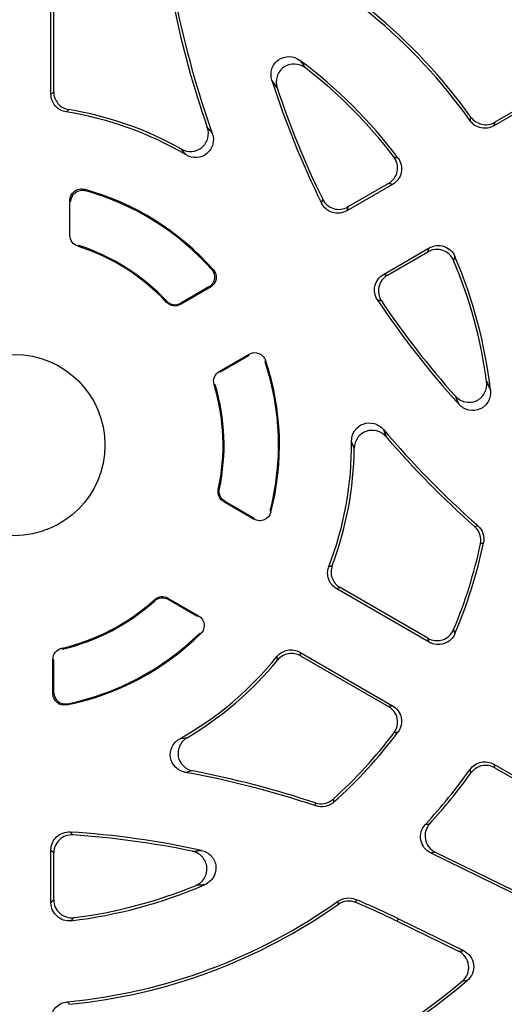
# Model space of a CAD drawing. Units: millimetres. Extents: x -696 to 420, y -420 to 420.
# Drawn here: x -566 to -545, y -25 to 19 of the extents above; entities that cross this region are included whole.
import ezdxf

# ---------------------------------------------------------------- set-up
doc = ezdxf.new("R2010")
doc.units = ezdxf.units.MM

msp = doc.modelspace()

# ---------------------------------------------------------------- linework, layer by layer
at = {"color": 7, "linetype": 'Continuous', "lineweight": 25}
for p, q in [((-564.806, 15.478), (-564.806, 20.19)), ((-564.685, 15.581), (-564.685, 20.054)), ((-541.221, 16.421), (-545.28, 14.077)), ((-541.395, 16.46), (-545.245, 14.237)), ((-549.749, 11.497), (-551.765, 10.333)), ((-549.927, 11.533), (-551.713, 10.502)), ((-563.969, 9.244), (-563.969, 10.799)), ((-563.969, 10.799), (-563.925, 10.741)), ((-563.58, 8.802), (-563.622, 8.769)), ((-550.146, 7.529), (-548.13, 8.693)), ((-549.974, 7.489), (-548.188, 8.52)), ((-557.772, 6.966), (-559.093, 6.203)), ((-557.84, 6.977), (-559.085, 6.258)), ((-557.84, 6.977), (-557.772, 6.966)), ((-559.706, 6.294), (-559.697, 6.348)), ((-557.387, 3.248), (-556.066, 4.011)), ((-557.335, 3.227), (-556.09, 3.946)), ((-557.563, 2.653), (-557.615, 2.672)), ((-557.429, -1.957), (-557.38, -1.937)), ((-557.191, -2.495), (-555.845, -3.272)), ((-557.142, -2.473), (-555.873, -3.206)), ((-548.13, -8.693), (-552.211, -6.337)), ((-548.188, -8.52), (-552.061, -6.284)), ((-560.225, -6.865), (-560.232, -6.812)), ((-559.648, -6.749), (-558.301, -7.527)), ((-559.642, -6.803), (-558.373, -7.536)), ((-564.334, -8.966), (-564.292, -9.001)), ((-564.719, -10.976), (-564.719, -9.451)), ((-564.718, -9.451), (-564.675, -9.485)), ((-564.675, -10.923), (-564.675, -9.485)), ((-553.83, -9.141), (-549.749, -11.497)), ((-553.801, -9.297), (-549.927, -11.533)), ((-545.28, -14.077), (-541.221, -16.421)), ((-545.245, -14.237), (-541.395, -16.46)), ((-564.806, -20.19), (-564.806, -17.863)), ((-564.685, -20.054), (-564.685, -17.992)), ((-548.064, -17.992), (-543.713, -20.114)), ((-547.866, -17.954), (-543.745, -19.964)), ((-549.543, -21.007), (-549.49, -20.898)), ((-549.543, -21.007), (-546.841, -22.324)), ((-549.49, -20.898), (-546.622, -22.297))]:
    msp.add_line(p, q, dxfattribs=at)
at = {"color": 8, "linetype": 'Continuous', "lineweight": 25}
msp.add_line((-559.093, 6.203), (-559.085, 6.258), dxfattribs=at)
at = {"color": 7, "linetype": 'Continuous', "lineweight": 25, "flags": 128}
for points in [[(-557.387, 3.248), (-557.364, 3.239), (-557.335, 3.227)], [(-557.142, -2.473), (-557.169, -2.485), (-557.191, -2.495)], [(-546.123, -3.6), (-546.06, -3.579), (-545.991, -3.556)], [(-545.739, -4.315), (-545.809, -4.34), (-545.872, -4.362)], [(-559.648, -6.749), (-559.645, -6.773), (-559.642, -6.803)], [(-552.371, -15.618), (-552.358, -15.684), (-552.345, -15.757)], [(-553.129, -15.918), (-553.143, -15.846), (-553.156, -15.782)], [(-552.137, -20.258), (-552.145, -20.193), (-552.154, -20.122)], [(-551.382, -20.038), (-551.374, -20.11), (-551.366, -20.176)]]:
    msp.add_lwpolyline(points, dxfattribs=at)
at = {"color": 7, "linetype": 'Continuous', "lineweight": 25}
msp.add_circle((-566.425, 0), 4, dxfattribs=at)
for centre, radius, start, end in [((-566.425, 0), 81.964, 198.86327, 161.13673), ((-566.425, 0), 71.25, 280.25417, 259.74583), ((-566.425, 0), 70.857, 280.09389, 259.90611), ((-566.425, 0), 30.931, 34.5981, 70.2085), ((-566.425, 0), 30.811, 34.8478, 69.8547), ((-566.425, 0), 24.669, 35.4434, 65.3462), ((-566.425, 0), 24.789, 35.6892, 65.1953), ((-518.257, 27.81), 41.989, 191.5784, 199.1864), ((-518.257, 27.81), 41.869, 191.4843, 199.6244), ((-566.425, 0), 21.131, 36.8229, 53.421), ((-566.425, 0), 21.011, 37.2085, 52.3366), ((-518.257, 27.81), 38.631, 197.6648, 206.3392), ((-518.257, 27.81), 38.511, 198.2468, 206.1437), ((-566.425, 0), 14.989, 60.5637, 80.7542), ((-566.425, 0), 14.869, 59.3738, 81.1293), ((-566.425, 0), 11.694, 41.3554, 74.6993), ((-566.425, 0), 11.65, 41.6299, 74.4046), ((-566.425, 0), 9.206, 43.1294, 72.2758), ((-566.425, 0), 9.25, 43.3335, 72.0879), ((-566.425, 0), 21.131, 6.579, 23.1771), ((-566.425, 0), 21.011, 7.6634, 22.7915), ((-518.257, 27.81), 38.631, 213.6608, 222.3352), ((-518.257, 27.81), 38.511, 213.8563, 221.7532), ((-566.425, 0), 11.65, 345.5954, 18.3701), ((-566.425, 0), 11.694, 345.3007, 18.6446), ((-566.425, 0), 9.206, 347.7242, 16.8706), ((-566.425, 0), 9.25, 347.9121, 16.6665), ((-518.257, 27.81), 41.869, 220.3756, 228.5157), ((-566.425, 0), 14.869, 338.8707, 0.6262), ((-518.257, 27.81), 41.989, 220.8136, 228.4216), ((-566.425, 0), 14.989, 339.2458, 359.4363), ((-566.425, 0), 21.131, 336.8229, 348.2163), ((-566.425, 0), 21.011, 337.2085, 348.018), ((-566.425, 0), 9.206, 283.1294, 312.2758), ((-566.425, 0), 9.25, 283.3335, 312.0879), ((-566.425, 0), 11.694, 281.3554, 314.6993), ((-566.425, 0), 11.65, 281.6299, 314.4046), ((-566.425, 0), 14.869, 299.3738, 321.1293), ((-566.425, 0), 14.989, 300.5637, 320.7542), ((-566.425, 0), 21.011, 311.982, 322.7915), ((-566.425, 0), 21.131, 311.7837, 323.1771), ((-566.425, 0), 24.669, 317.2832, 324.5566), ((-566.425, -55.62), 41.869, 71.4843, 79.6244), ((-566.425, -55.62), 41.989, 71.5784, 79.1864), ((-566.425, 0), 24.789, 317.6462, 324.3108), ((-566.425, -55.62), 38.631, 77.6648, 86.3392), ((-566.425, -55.62), 38.511, 78.2468, 86.1437), ((-566.425, 0), 21.131, 276.8229, 293.421), ((-566.425, 0), 21.011, 277.2085, 292.3366), ((-566.425, 0), 24.669, 275.4434, 305.3462), ((-566.425, 0), 24.789, 275.6892, 305.1953), ((-566.425, -55.62), 38.631, 64, 67.0834), ((-566.425, -55.62), 38.511, 64, 66.9814), ((-566.425, 0), 30.931, 274.5981, 310.2085), ((-566.425, 0), 30.811, 274.8478, 309.8547)]:
    msp.add_arc(centre, radius, start, end, dxfattribs=at)
at = {"color": 8, "linetype": 'Continuous', "lineweight": 25}
for radius, start, end in [(81.964, 0, 161.13659), (81.789, 0, 161.09479), (80.79, 199.14812, 160.85188), (81.964, 198.86341, 0), (81.789, 198.90521, 0)]:
    msp.add_arc((-566.425, 0), radius, start, end, dxfattribs=at)
at = {"color": 7, "linetype": 'Continuous', "lineweight": 25}
for points, knots in [([(-555.066, 16.087), (-555.118, 16.25), (-555.12, 16.424), (-555.02, 16.746), (-554.916, 16.891), (-554.643, 17.087), (-554.472, 17.138), (-554.136, 17.129), (-553.969, 17.071), (-553.832, 16.969)], [0, 0, 0, 0, 0.25, 0.25, 0.5, 0.5, 0.75, 0.75, 1, 1, 1, 1]), ([(-553.832, 16.969), (-553.817, 16.949), (-553.802, 16.928), (-553.787, 16.908), (-553.721, 16.818), (-553.655, 16.726), (-553.587, 16.632)], [0, 0, 0, 0, 0.000268159, 0.000268159, 0.000268159, 0.001441118, 0.001441118, 0.001441118, 0.001441118]), ([(-553.587, 16.632), (-553.723, 16.738), (-553.889, 16.8), (-554.231, 16.814), (-554.404, 16.765), (-554.682, 16.568), (-554.788, 16.421), (-554.888, 16.095), (-554.885, 15.916), (-554.831, 15.752)], [0, 0, 0, 0, 0.25, 0.25, 0.5, 0.5, 0.75, 0.75, 1, 1, 1, 1]), ([(-554.831, 15.752), (-554.896, 15.845), (-554.96, 15.936), (-555.023, 16.026), (-555.038, 16.047), (-555.052, 16.067), (-555.066, 16.087)], [0.000125918, 0.000125918, 0.000125918, 0.000125918, 0.001297282, 0.001297282, 0.001297282, 0.001565094, 0.001565094, 0.001565094, 0.001565094]), ([(-564.806, 15.478), (-564.786, 15.496), (-564.765, 15.513), (-564.745, 15.53), (-564.725, 15.547), (-564.705, 15.564), (-564.685, 15.581)], [0, 0, 0, 0, 0.000701197, 0.000701197, 0.000701197, 0.001388648, 0.001388648, 0.001388648, 0.001388648]), ([(-564.132, 14.691), (-564.32, 14.72), (-564.492, 14.816), (-564.738, 15.103), (-564.806, 15.289), (-564.806, 15.478)], [0, 0, 0, 0, 0.5, 0.5, 1, 1, 1, 1]), ([(-564.685, 15.581), (-564.685, 15.392), (-564.618, 15.208), (-564.374, 14.922), (-564.203, 14.825), (-564.016, 14.795)], [0, 0, 0, 0, 0.5, 0.5, 1, 1, 1, 1]), ([(-546.291, 14.462), (-546.233, 14.382), (-546.163, 14.314), (-545.998, 14.206), (-545.907, 14.168), (-545.621, 14.106), (-545.416, 14.138), (-545.245, 14.237)], [0, 0, 0, 0, 0.25, 0.25, 0.5, 0.5, 1, 1, 1, 1]), ([(-559.058, 13.054), (-558.916, 12.974), (-558.753, 12.937), (-558.431, 12.962), (-558.273, 13.026), (-558.026, 13.232), (-557.935, 13.376), (-557.853, 13.688), (-557.86, 13.856), (-557.914, 14.01)], [0, 0, 0, 0, 0.25, 0.25, 0.5, 0.5, 0.75, 0.75, 1, 1, 1, 1]), ([(-545.28, 14.077), (-545.365, 14.028), (-545.458, 13.995), (-545.653, 13.965), (-545.752, 13.968), (-546.039, 14.03), (-546.213, 14.144), (-546.327, 14.305)], [0, 0, 0, 0, 0.25, 0.25, 0.5, 0.5, 1, 1, 1, 1]), ([(-545.245, 14.237), (-545.251, 14.21), (-545.257, 14.184), (-545.262, 14.157), (-545.268, 14.131), (-545.274, 14.104), (-545.28, 14.077)], [0.000121281, 0.000121281, 0.000121281, 0.000121281, 0.000814581, 0.000814581, 0.000814581, 0.001510428, 0.001510428, 0.001510428, 0.001510428]), ([(-557.693, 13.748), (-557.638, 13.593), (-557.63, 13.423), (-557.712, 13.107), (-557.804, 12.961), (-558.055, 12.754), (-558.217, 12.691), (-558.542, 12.67), (-558.708, 12.711), (-558.85, 12.795)], [0, 0, 0, 0, 0.25, 0.25, 0.5, 0.5, 0.75, 0.75, 1, 1, 1, 1]), ([(-558.85, 12.795), (-558.851, 12.796), (-558.852, 12.797), (-558.853, 12.798), (-558.922, 12.885), (-558.991, 12.971), (-559.058, 13.054)], [0, 0, 0, 0, 0.000019395, 0.000019395, 0.000019395, 0.001419122, 0.001419122, 0.001419122, 0.001419122]), ([(-549.927, 11.533), (-549.829, 11.59), (-549.744, 11.667), (-549.612, 11.85), (-549.566, 11.956), (-549.522, 12.176), (-549.523, 12.292), (-549.574, 12.511), (-549.622, 12.615), (-549.691, 12.705)], [0, 0, 0, 0, 0.25, 0.25, 0.5, 0.5, 0.75, 0.75, 1, 1, 1, 1]), ([(-549.509, 12.665), (-549.441, 12.574), (-549.394, 12.47), (-549.345, 12.252), (-549.343, 12.136), (-549.388, 11.917), (-549.435, 11.812), (-549.566, 11.63), (-549.651, 11.554), (-549.749, 11.497)], [0, 0, 0, 0, 0.25, 0.25, 0.5, 0.5, 0.75, 0.75, 1, 1, 1, 1]), ([(-549.691, 12.705), (-549.66, 12.698), (-549.629, 12.692), (-549.597, 12.685), (-549.568, 12.678), (-549.539, 12.671), (-549.509, 12.665)], [0.000121543, 0.000121543, 0.000121543, 0.000121543, 0.000840185, 0.000840185, 0.000840185, 0.00151361, 0.00151361, 0.00151361, 0.00151361]), ([(-563.969, 10.799), (-563.969, 10.953), (-563.894, 11.103), (-563.713, 11.241), (-563.642, 11.274), (-563.491, 11.303), (-563.413, 11.3), (-563.339, 11.279)], [0, 0, 0, 0, 0.5, 0.5, 0.75, 0.75, 1, 1, 1, 1]), ([(-549.749, 11.497), (-549.778, 11.503), (-549.806, 11.509), (-549.835, 11.515), (-549.866, 11.521), (-549.897, 11.527), (-549.927, 11.533)], [0, 0, 0, 0, 0.000673167, 0.000673167, 0.000673167, 0.001391531, 0.001391531, 0.001391531, 0.001391531]), ([(-563.925, 10.741), (-563.925, 10.896), (-563.85, 11.046), (-563.668, 11.185), (-563.596, 11.217), (-563.445, 11.245), (-563.367, 11.242), (-563.293, 11.221)], [0, 0, 0, 0, 0.5, 0.5, 0.75, 0.75, 1, 1, 1, 1]), ([(-563.925, 10.741), (-563.934, 10.754), (-563.943, 10.766), (-563.953, 10.778), (-563.958, 10.785), (-563.963, 10.792), (-563.969, 10.799)], [0, 0, 0, 0, 0.0003214898, 0.0003214898, 0.0003214898, 0.0005051897, 0.0005051897, 0.0005051897, 0.0005051897]), ([(-551.765, 10.333), (-551.86, 10.278), (-551.964, 10.244), (-552.18, 10.219), (-552.29, 10.229), (-552.497, 10.291), (-552.595, 10.344), (-552.76, 10.484), (-552.829, 10.572), (-552.877, 10.67)], [0, 0, 0, 0, 0.25, 0.25, 0.5, 0.5, 0.75, 0.75, 1, 1, 1, 1]), ([(-552.827, 10.841), (-552.779, 10.743), (-552.711, 10.656), (-552.546, 10.514), (-552.448, 10.461), (-552.241, 10.398), (-552.129, 10.388), (-551.914, 10.413), (-551.808, 10.447), (-551.713, 10.502)], [0, 0, 0, 0, 0.25, 0.25, 0.5, 0.5, 0.75, 0.75, 1, 1, 1, 1]), ([(-551.713, 10.502), (-551.722, 10.473), (-551.731, 10.445), (-551.74, 10.416), (-551.748, 10.388), (-551.756, 10.361), (-551.765, 10.333)], [0.00012143, 0.00012143, 0.00012143, 0.00012143, 0.00083263, 0.00083263, 0.00083263, 0.001512239, 0.001512239, 0.001512239, 0.001512239]), ([(-563.622, 8.769), (-563.723, 8.801), (-563.811, 8.865), (-563.935, 9.034), (-563.969, 9.138), (-563.969, 9.244)], [0, 0, 0, 0, 0.5, 0.5, 1, 1, 1, 1]), ([(-548.188, 8.52), (-548.178, 8.55), (-548.168, 8.58), (-548.158, 8.61), (-548.149, 8.638), (-548.139, 8.665), (-548.13, 8.693)], [0.000121495, 0.000121495, 0.000121495, 0.000121495, 0.000839859, 0.000839859, 0.000839859, 0.001513027, 0.001513027, 0.001513027, 0.001513027]), ([(-548.13, 8.693), (-548.032, 8.75), (-547.923, 8.785), (-547.7, 8.808), (-547.586, 8.795), (-547.374, 8.725), (-547.274, 8.666), (-547.11, 8.514), (-547.044, 8.421), (-546.999, 8.317)], [0, 0, 0, 0, 0.25, 0.25, 0.5, 0.5, 0.75, 0.75, 1, 1, 1, 1]), ([(-547.055, 8.139), (-547.099, 8.244), (-547.165, 8.338), (-547.329, 8.491), (-547.429, 8.551), (-547.641, 8.622), (-547.756, 8.635), (-547.981, 8.612), (-548.089, 8.577), (-548.188, 8.52)], [0, 0, 0, 0, 0.25, 0.25, 0.5, 0.5, 0.75, 0.75, 1, 1, 1, 1]), ([(-546.999, 8.317), (-547.008, 8.288), (-547.017, 8.259), (-547.026, 8.231), (-547.035, 8.2), (-547.045, 8.17), (-547.055, 8.139)], [0, 0, 0, 0, 0.000673425, 0.000673425, 0.000673425, 0.001392068, 0.001392068, 0.001392068, 0.001392068]), ([(-557.717, 7.739), (-557.618, 7.628), (-557.574, 7.474), (-557.62, 7.184), (-557.711, 7.051), (-557.84, 6.977)], [0, 0, 0, 0, 0.5, 0.5, 1, 1, 1, 1]), ([(-557.647, 7.726), (-557.549, 7.615), (-557.505, 7.461), (-557.552, 7.172), (-557.644, 7.04), (-557.772, 6.966)], [0, 0, 0, 0, 0.5, 0.5, 1, 1, 1, 1]), ([(-557.717, 7.739), (-557.703, 7.737), (-557.688, 7.734), (-557.674, 7.731), (-557.665, 7.73), (-557.656, 7.728), (-557.647, 7.726)], [0, 0, 0, 0, 0.0003126956, 0.0003126956, 0.0003126956, 0.0005050154, 0.0005050154, 0.0005050154, 0.0005050154]), ([(-550.411, 6.398), (-550.471, 6.489), (-550.513, 6.591), (-550.551, 6.804), (-550.549, 6.916), (-550.499, 7.126), (-550.453, 7.227), (-550.324, 7.401), (-550.241, 7.475), (-550.146, 7.529)], [0, 0, 0, 0, 0.25, 0.25, 0.5, 0.5, 0.75, 0.75, 1, 1, 1, 1]), ([(-549.974, 7.489), (-550.069, 7.434), (-550.151, 7.361), (-550.281, 7.186), (-550.328, 7.085), (-550.377, 6.874), (-550.379, 6.763), (-550.34, 6.549), (-550.298, 6.446), (-550.237, 6.355)], [0, 0, 0, 0, 0.25, 0.25, 0.5, 0.5, 0.75, 0.75, 1, 1, 1, 1]), ([(-550.146, 7.529), (-550.118, 7.523), (-550.09, 7.516), (-550.062, 7.51), (-550.033, 7.503), (-550.003, 7.496), (-549.974, 7.489)], [0, 0, 0, 0, 0.000679609, 0.000679609, 0.000679609, 0.001390809, 0.001390809, 0.001390809, 0.001390809]), ([(-557.772, 6.966), (-557.781, 6.967), (-557.789, 6.969), (-557.798, 6.97), (-557.812, 6.972), (-557.826, 6.975), (-557.84, 6.977)], [0, 0, 0, 0, 0.0001922217, 0.0001922217, 0.0001922217, 0.0005047568, 0.0005047568, 0.0005047568, 0.0005047568]), ([(-559.093, 6.203), (-559.191, 6.147), (-559.304, 6.125), (-559.527, 6.158), (-559.629, 6.212), (-559.706, 6.294)], [0, 0, 0, 0, 0.5, 0.5, 1, 1, 1, 1]), ([(-559.697, 6.348), (-559.62, 6.266), (-559.517, 6.213), (-559.296, 6.18), (-559.182, 6.202), (-559.085, 6.258)], [0, 0, 0, 0, 0.5, 0.5, 1, 1, 1, 1]), ([(-556.09, 3.946), (-556.085, 3.959), (-556.08, 3.973), (-556.075, 3.986), (-556.072, 3.994), (-556.069, 4.002), (-556.066, 4.011)], [0, 0, 0, 0, 0.000312535, 0.000312535, 0.000312535, 0.0005047567, 0.0005047567, 0.0005047567, 0.0005047567]), ([(-556.066, 4.011), (-555.937, 4.085), (-555.778, 4.097), (-555.504, 3.994), (-555.392, 3.879), (-555.345, 3.738)], [0, 0, 0, 0, 0.5, 0.5, 1, 1, 1, 1]), ([(-557.615, 2.672), (-557.647, 2.779), (-557.643, 2.895), (-557.56, 3.104), (-557.485, 3.191), (-557.387, 3.248)], [0, 0, 0, 0, 0.5, 0.5, 1, 1, 1, 1]), ([(-546.986, 2.165), (-546.871, 2.036), (-546.72, 1.945), (-546.387, 1.868), (-546.208, 1.885), (-545.898, 2.027), (-545.767, 2.152), (-545.609, 2.454), (-545.579, 2.631), (-545.602, 2.802)], [0, 0, 0, 0, 0.25, 0.25, 0.5, 0.5, 0.75, 0.75, 1, 1, 1, 1]), ([(-545.602, 2.802), (-545.555, 2.696), (-545.509, 2.593), (-545.464, 2.491), (-545.453, 2.467), (-545.443, 2.444), (-545.433, 2.421)], [0.000126095, 0.000126095, 0.000126095, 0.000126095, 0.001298984, 0.001298984, 0.001298984, 0.001567189, 0.001567189, 0.001567189, 0.001567189]), ([(-545.433, 2.421), (-545.413, 2.252), (-545.445, 2.08), (-545.605, 1.783), (-545.734, 1.661), (-546.04, 1.521), (-546.218, 1.504), (-546.547, 1.577), (-546.699, 1.667), (-546.814, 1.793)], [0, 0, 0, 0, 0.25, 0.25, 0.5, 0.5, 0.75, 0.75, 1, 1, 1, 1]), ([(-546.814, 1.793), (-546.824, 1.816), (-546.834, 1.838), (-546.845, 1.861), (-546.891, 1.961), (-546.938, 2.062), (-546.986, 2.165)], [0, 0, 0, 0, 0.000267867, 0.000267867, 0.000267867, 0.001439199, 0.001439199, 0.001439199, 0.001439199]), ([(-551.557, 0.163), (-551.559, 0.328), (-551.512, 0.49), (-551.331, 0.763), (-551.196, 0.871), (-550.891, 0.985), (-550.718, 0.992), (-550.404, 0.906), (-550.26, 0.813), (-550.153, 0.687)], [0, 0, 0, 0, 0.25, 0.25, 0.5, 0.5, 0.75, 0.75, 1, 1, 1, 1]), ([(-550.036, 0.366), (-550.143, 0.489), (-550.284, 0.579), (-550.595, 0.664), (-550.765, 0.658), (-551.067, 0.547), (-551.202, 0.442), (-551.384, 0.176), (-551.434, 0.016), (-551.436, -0.147)], [0, 0, 0, 0, 0.25, 0.25, 0.5, 0.5, 0.75, 0.75, 1, 1, 1, 1]), ([(-550.153, 0.687), (-550.152, 0.686), (-550.152, 0.684), (-550.151, 0.683), (-550.112, 0.575), (-550.073, 0.47), (-550.036, 0.366)], [0, 0, 0, 0, 0.000019428, 0.000019428, 0.000019428, 0.001421446, 0.001421446, 0.001421446, 0.001421446]), ([(-557.191, -2.495), (-557.283, -2.442), (-557.355, -2.361), (-557.44, -2.169), (-557.451, -2.061), (-557.429, -1.957)], [0, 0, 0, 0, 0.5, 0.5, 1, 1, 1, 1]), ([(-557.142, -2.473), (-557.233, -2.42), (-557.305, -2.34), (-557.391, -2.148), (-557.402, -2.04), (-557.38, -1.937)], [0, 0, 0, 0, 0.5, 0.5, 1, 1, 1, 1]), ([(-555.114, -2.967), (-555.153, -3.116), (-555.263, -3.242), (-555.473, -3.33), (-555.551, -3.343), (-555.704, -3.333), (-555.778, -3.311), (-555.845, -3.272)], [0, 0, 0, 0, 0.5, 0.5, 0.75, 0.75, 1, 1, 1, 1]), ([(-555.141, -2.898), (-555.135, -2.913), (-555.129, -2.927), (-555.124, -2.942), (-555.12, -2.951), (-555.117, -2.959), (-555.114, -2.967)], [0, 0, 0, 0, 0.0003216799, 0.0003216799, 0.0003216799, 0.0005054876, 0.0005054876, 0.0005054876, 0.0005054876]), ([(-555.845, -3.272), (-555.848, -3.264), (-555.851, -3.256), (-555.855, -3.248), (-555.861, -3.234), (-555.867, -3.22), (-555.873, -3.206)], [0, 0, 0, 0, 0.0001836999, 0.0001836999, 0.0001836999, 0.0005051897, 0.0005051897, 0.0005051897, 0.0005051897]), ([(-545.872, -4.362), (-545.843, -4.224), (-545.851, -4.08), (-545.938, -3.815), (-546.017, -3.694), (-546.123, -3.6)], [0, 0, 0, 0, 0.5, 0.5, 1, 1, 1, 1]), ([(-545.991, -3.556), (-545.885, -3.649), (-545.807, -3.769), (-545.719, -4.033), (-545.71, -4.177), (-545.739, -4.315)], [0, 0, 0, 0, 0.5, 0.5, 1, 1, 1, 1]), ([(-552.211, -6.337), (-552.375, -6.242), (-552.501, -6.091), (-552.627, -5.734), (-552.624, -5.537), (-552.556, -5.36)], [0, 0, 0, 0, 0.5, 0.5, 1, 1, 1, 1]), ([(-552.408, -5.312), (-552.475, -5.488), (-552.477, -5.685), (-552.351, -6.039), (-552.225, -6.19), (-552.061, -6.284)], [0, 0, 0, 0, 0.5, 0.5, 1, 1, 1, 1]), ([(-552.061, -6.284), (-552.086, -6.293), (-552.111, -6.302), (-552.135, -6.311), (-552.16, -6.319), (-552.186, -6.328), (-552.211, -6.337)], [0.000121237, 0.000121237, 0.000121237, 0.000121237, 0.000808688, 0.000808688, 0.000808688, 0.001509885, 0.001509885, 0.001509885, 0.001509885]), ([(-560.232, -6.812), (-560.154, -6.741), (-560.055, -6.696), (-559.846, -6.674), (-559.739, -6.696), (-559.648, -6.749)], [0, 0, 0, 0, 0.5, 0.5, 1, 1, 1, 1]), ([(-560.225, -6.865), (-560.147, -6.794), (-560.048, -6.75), (-559.84, -6.728), (-559.733, -6.75), (-559.642, -6.803)], [0, 0, 0, 0, 0.5, 0.5, 1, 1, 1, 1]), ([(-558.373, -7.536), (-558.357, -7.534), (-558.342, -7.532), (-558.327, -7.53), (-558.318, -7.529), (-558.31, -7.528), (-558.301, -7.527)], [0, 0, 0, 0, 0.0003214898, 0.0003214898, 0.0003214898, 0.0005051897, 0.0005051897, 0.0005051897, 0.0005051897]), ([(-558.301, -7.527), (-558.167, -7.604), (-558.075, -7.743), (-558.045, -7.969), (-558.053, -8.047), (-558.103, -8.192), (-558.145, -8.258), (-558.2, -8.312)], [0, 0, 0, 0, 0.5, 0.5, 0.75, 0.75, 1, 1, 1, 1]), ([(-548.188, -8.52), (-548.089, -8.577), (-547.98, -8.612), (-547.756, -8.635), (-547.641, -8.622), (-547.429, -8.551), (-547.329, -8.491), (-547.164, -8.338), (-547.099, -8.244), (-547.055, -8.139)], [0, 0, 0, 0, 0.25, 0.25, 0.5, 0.5, 0.75, 0.75, 1, 1, 1, 1]), ([(-547.055, -8.139), (-547.045, -8.17), (-547.035, -8.2), (-547.026, -8.231), (-547.017, -8.259), (-547.008, -8.288), (-546.999, -8.317)], [0.000121543, 0.000121543, 0.000121543, 0.000121543, 0.000840185, 0.000840185, 0.000840185, 0.00151361, 0.00151361, 0.00151361, 0.00151361]), ([(-548.13, -8.693), (-548.139, -8.665), (-548.149, -8.638), (-548.158, -8.61), (-548.168, -8.58), (-548.178, -8.55), (-548.188, -8.52)], [0, 0, 0, 0, 0.000673167, 0.000673167, 0.000673167, 0.001391531, 0.001391531, 0.001391531, 0.001391531]), ([(-546.999, -8.317), (-547.044, -8.421), (-547.11, -8.514), (-547.274, -8.666), (-547.374, -8.725), (-547.586, -8.795), (-547.7, -8.808), (-547.923, -8.785), (-548.032, -8.75), (-548.13, -8.693)], [0, 0, 0, 0, 0.25, 0.25, 0.5, 0.5, 0.75, 0.75, 1, 1, 1, 1]), ([(-564.719, -9.451), (-564.719, -9.338), (-564.681, -9.229), (-564.541, -9.053), (-564.443, -8.991), (-564.334, -8.966)], [0, 0, 0, 0, 0.5, 0.5, 1, 1, 1, 1]), ([(-554.848, -9.331), (-554.729, -9.183), (-554.56, -9.082), (-554.189, -9.013), (-553.994, -9.046), (-553.83, -9.141)], [0, 0, 0, 0, 0.5, 0.5, 1, 1, 1, 1]), ([(-553.801, -9.297), (-553.964, -9.203), (-554.158, -9.169), (-554.528, -9.237), (-554.697, -9.337), (-554.816, -9.483)], [0, 0, 0, 0, 0.5, 0.5, 1, 1, 1, 1]), ([(-553.83, -9.141), (-553.825, -9.167), (-553.82, -9.194), (-553.815, -9.22), (-553.81, -9.246), (-553.805, -9.271), (-553.801, -9.297)], [0, 0, 0, 0, 0.000701197, 0.000701197, 0.000701197, 0.001388648, 0.001388648, 0.001388648, 0.001388648]), ([(-564.719, -10.976), (-564.713, -10.97), (-564.707, -10.963), (-564.702, -10.956), (-564.693, -10.945), (-564.684, -10.934), (-564.675, -10.923)], [0, 0, 0, 0, 0.0001922217, 0.0001922217, 0.0001922217, 0.0005047568, 0.0005047568, 0.0005047568, 0.0005047568]), ([(-564.122, -11.465), (-564.268, -11.494), (-564.423, -11.455), (-564.649, -11.27), (-564.719, -11.125), (-564.719, -10.976)], [0, 0, 0, 0, 0.5, 0.5, 1, 1, 1, 1]), ([(-564.675, -10.923), (-564.675, -11.072), (-564.606, -11.217), (-564.378, -11.402), (-564.222, -11.441), (-564.076, -11.411)], [0, 0, 0, 0, 0.5, 0.5, 1, 1, 1, 1]), ([(-564.076, -11.411), (-564.086, -11.422), (-564.095, -11.433), (-564.105, -11.444), (-564.111, -11.451), (-564.117, -11.458), (-564.122, -11.465)], [0, 0, 0, 0, 0.0003126956, 0.0003126956, 0.0003126956, 0.0005050154, 0.0005050154, 0.0005050154, 0.0005050154]), ([(-549.927, -11.533), (-549.897, -11.527), (-549.866, -11.521), (-549.835, -11.515), (-549.806, -11.509), (-549.778, -11.503), (-549.749, -11.497)], [0.000121495, 0.000121495, 0.000121495, 0.000121495, 0.000839859, 0.000839859, 0.000839859, 0.001513027, 0.001513027, 0.001513027, 0.001513027]), ([(-549.691, -12.705), (-549.622, -12.615), (-549.574, -12.511), (-549.523, -12.292), (-549.522, -12.176), (-549.566, -11.956), (-549.612, -11.85), (-549.744, -11.667), (-549.829, -11.59), (-549.927, -11.533)], [0, 0, 0, 0, 0.25, 0.25, 0.5, 0.5, 0.75, 0.75, 1, 1, 1, 1]), ([(-549.749, -11.497), (-549.651, -11.554), (-549.566, -11.63), (-549.435, -11.812), (-549.388, -11.917), (-549.343, -12.136), (-549.345, -12.252), (-549.394, -12.471), (-549.441, -12.574), (-549.509, -12.665)], [0, 0, 0, 0, 0.25, 0.25, 0.5, 0.5, 0.75, 0.75, 1, 1, 1, 1]), ([(-558.884, -14.436), (-559.047, -14.406), (-559.197, -14.329), (-559.43, -14.099), (-559.511, -13.947), (-559.565, -13.625), (-559.539, -13.454), (-559.394, -13.162), (-559.276, -13.038), (-559.132, -12.957)], [0, 0, 0, 0, 0.25, 0.25, 0.5, 0.5, 0.75, 0.75, 1, 1, 1, 1]), ([(-558.803, -12.907), (-558.943, -12.99), (-559.057, -13.113), (-559.196, -13.404), (-559.22, -13.572), (-559.165, -13.89), (-559.085, -14.041), (-558.856, -14.267), (-558.707, -14.345), (-558.547, -14.376)], [0, 0, 0, 0, 0.25, 0.25, 0.5, 0.5, 0.75, 0.75, 1, 1, 1, 1]), ([(-559.132, -12.957), (-559.13, -12.957), (-559.129, -12.957), (-559.127, -12.957), (-559.017, -12.94), (-558.909, -12.923), (-558.803, -12.907)], [0, 0, 0, 0, 0.000019395, 0.000019395, 0.000019395, 0.001419122, 0.001419122, 0.001419122, 0.001419122]), ([(-549.509, -12.665), (-549.539, -12.671), (-549.568, -12.678), (-549.597, -12.685), (-549.629, -12.692), (-549.66, -12.698), (-549.691, -12.705)], [0, 0, 0, 0, 0.000673425, 0.000673425, 0.000673425, 0.001392068, 0.001392068, 0.001392068, 0.001392068]), ([(-546.327, -14.305), (-546.27, -14.225), (-546.199, -14.156), (-546.035, -14.048), (-545.944, -14.009), (-545.656, -13.947), (-545.451, -13.978), (-545.28, -14.077)], [0, 0, 0, 0, 0.25, 0.25, 0.5, 0.5, 1, 1, 1, 1]), ([(-545.245, -14.237), (-545.331, -14.187), (-545.423, -14.155), (-545.617, -14.124), (-545.716, -14.127), (-546.003, -14.188), (-546.176, -14.302), (-546.291, -14.462)], [0, 0, 0, 0, 0.25, 0.25, 0.5, 0.5, 1, 1, 1, 1]), ([(-545.28, -14.077), (-545.274, -14.104), (-545.268, -14.131), (-545.262, -14.157), (-545.257, -14.184), (-545.251, -14.21), (-545.245, -14.237)], [0, 0, 0, 0, 0.000695847, 0.000695847, 0.000695847, 0.001389147, 0.001389147, 0.001389147, 0.001389147]), ([(-553.156, -15.782), (-553.022, -15.827), (-552.878, -15.835), (-552.605, -15.778), (-552.476, -15.713), (-552.371, -15.618)], [0, 0, 0, 0, 0.5, 0.5, 1, 1, 1, 1]), ([(-552.345, -15.757), (-552.45, -15.851), (-552.578, -15.915), (-552.851, -15.971), (-552.995, -15.963), (-553.129, -15.918)], [0, 0, 0, 0, 0.5, 0.5, 1, 1, 1, 1]), ([(-548.064, -17.992), (-548.176, -17.937), (-548.274, -17.857), (-548.424, -17.661), (-548.476, -17.545), (-548.522, -17.302), (-548.516, -17.175), (-548.447, -16.936), (-548.385, -16.826), (-548.3, -16.735)], [0, 0, 0, 0, 0.25, 0.25, 0.5, 0.5, 0.75, 0.75, 1, 1, 1, 1]), ([(-548.105, -16.701), (-548.189, -16.793), (-548.25, -16.903), (-548.318, -17.139), (-548.324, -17.266), (-548.278, -17.508), (-548.226, -17.624), (-548.075, -17.82), (-547.978, -17.899), (-547.866, -17.954)], [0, 0, 0, 0, 0.25, 0.25, 0.5, 0.5, 0.75, 0.75, 1, 1, 1, 1]), ([(-548.3, -16.735), (-548.265, -16.729), (-548.23, -16.722), (-548.194, -16.716), (-548.165, -16.711), (-548.135, -16.706), (-548.105, -16.701)], [0, 0, 0, 0, 0.000757147, 0.000757147, 0.000757147, 0.00139366, 0.00139366, 0.00139366, 0.00139366]), ([(-564.806, -17.863), (-564.806, -17.753), (-564.784, -17.645), (-564.698, -17.446), (-564.634, -17.355), (-564.476, -17.207), (-564.381, -17.149), (-564.177, -17.076), (-564.068, -17.06), (-563.958, -17.067)], [0, 0, 0, 0, 0.25, 0.25, 0.5, 0.5, 0.75, 0.75, 1, 1, 1, 1]), ([(-563.835, -17.196), (-563.944, -17.189), (-564.054, -17.204), (-564.259, -17.277), (-564.354, -17.335), (-564.512, -17.483), (-564.576, -17.574), (-564.663, -17.773), (-564.685, -17.882), (-564.685, -17.992)], [0, 0, 0, 0, 0.25, 0.25, 0.5, 0.5, 0.75, 0.75, 1, 1, 1, 1]), ([(-564.685, -17.992), (-564.706, -17.97), (-564.726, -17.948), (-564.747, -17.926), (-564.767, -17.905), (-564.786, -17.884), (-564.806, -17.863)], [0.00012143, 0.00012143, 0.00012143, 0.00012143, 0.00083263, 0.00083263, 0.00083263, 0.001512239, 0.001512239, 0.001512239, 0.001512239]), ([(-558.58, -17.917), (-558.467, -17.907), (-558.356, -17.897), (-558.247, -17.887), (-558.222, -17.885), (-558.197, -17.883), (-558.172, -17.88)], [0.000125918, 0.000125918, 0.000125918, 0.000125918, 0.001297231, 0.001297231, 0.001297231, 0.001565094, 0.001565094, 0.001565094, 0.001565094]), ([(-558.44, -19.434), (-558.28, -19.369), (-558.144, -19.256), (-557.96, -18.968), (-557.917, -18.793), (-557.948, -18.453), (-558.023, -18.288), (-558.255, -18.039), (-558.411, -17.952), (-558.58, -17.917)], [0, 0, 0, 0, 0.25, 0.25, 0.5, 0.5, 0.75, 0.75, 1, 1, 1, 1]), ([(-558.172, -17.88), (-558.006, -17.917), (-557.854, -18.002), (-557.625, -18.25), (-557.551, -18.412), (-557.518, -18.747), (-557.559, -18.921), (-557.735, -19.207), (-557.869, -19.323), (-558.025, -19.39)], [0, 0, 0, 0, 0.25, 0.25, 0.5, 0.5, 0.75, 0.75, 1, 1, 1, 1]), ([(-547.866, -17.954), (-547.896, -17.96), (-547.926, -17.966), (-547.956, -17.971), (-547.992, -17.978), (-548.028, -17.985), (-548.064, -17.992)], [0.000121721, 0.000121721, 0.000121721, 0.000121721, 0.000758497, 0.000758497, 0.000758497, 0.001515958, 0.001515958, 0.001515958, 0.001515958]), ([(-558.025, -19.39), (-558.051, -19.393), (-558.076, -19.396), (-558.101, -19.398), (-558.212, -19.41), (-558.325, -19.422), (-558.44, -19.434)], [0, 0, 0, 0, 0.000268209, 0.000268209, 0.000268209, 0.001441118, 0.001441118, 0.001441118, 0.001441118]), ([(-552.154, -20.122), (-552.042, -20.043), (-551.912, -19.994), (-551.645, -19.965), (-551.508, -19.984), (-551.382, -20.038)], [0, 0, 0, 0, 0.5, 0.5, 1, 1, 1, 1]), ([(-564.806, -20.19), (-564.787, -20.168), (-564.767, -20.146), (-564.748, -20.124), (-564.727, -20.101), (-564.706, -20.077), (-564.685, -20.054)], [0, 0, 0, 0, 0.000673167, 0.000673167, 0.000673167, 0.001391531, 0.001391531, 0.001391531, 0.001391531]), ([(-563.914, -20.982), (-564.027, -20.995), (-564.141, -20.984), (-564.355, -20.918), (-564.455, -20.861), (-564.622, -20.713), (-564.69, -20.62), (-564.782, -20.415), (-564.806, -20.304), (-564.806, -20.19)], [0, 0, 0, 0, 0.25, 0.25, 0.5, 0.5, 0.75, 0.75, 1, 1, 1, 1]), ([(-564.685, -20.054), (-564.685, -20.168), (-564.661, -20.28), (-564.569, -20.485), (-564.5, -20.578), (-564.332, -20.726), (-564.231, -20.783), (-564.015, -20.849), (-563.901, -20.859), (-563.788, -20.844)], [0, 0, 0, 0, 0.25, 0.25, 0.5, 0.5, 0.75, 0.75, 1, 1, 1, 1]), ([(-551.366, -20.176), (-551.491, -20.122), (-551.629, -20.102), (-551.896, -20.131), (-552.026, -20.179), (-552.137, -20.258)], [0, 0, 0, 0, 0.5, 0.5, 1, 1, 1, 1]), ([(-563.788, -20.844), (-563.81, -20.868), (-563.832, -20.892), (-563.853, -20.915), (-563.874, -20.937), (-563.894, -20.96), (-563.914, -20.982)], [0.000121543, 0.000121543, 0.000121543, 0.000121543, 0.000840185, 0.000840185, 0.000840185, 0.00151361, 0.00151361, 0.00151361, 0.00151361]), ([(-546.841, -22.324), (-546.8, -22.319), (-546.758, -22.314), (-546.717, -22.309), (-546.685, -22.305), (-546.653, -22.301), (-546.622, -22.297)], [0.000121996, 0.000121996, 0.000121996, 0.000121996, 0.000913833, 0.000913833, 0.000913833, 0.001519221, 0.001519221, 0.001519221, 0.001519221]), ([(-546.68, -23.652), (-546.577, -23.567), (-546.498, -23.457), (-546.4, -23.212), (-546.382, -23.077), (-546.414, -22.812), (-546.464, -22.685), (-546.617, -22.471), (-546.721, -22.383), (-546.841, -22.324)], [0, 0, 0, 0, 0.25, 0.25, 0.5, 0.5, 0.75, 0.75, 1, 1, 1, 1]), ([(-546.622, -22.297), (-546.502, -22.356), (-546.398, -22.443), (-546.245, -22.656), (-546.195, -22.782), (-546.162, -23.046), (-546.179, -23.181), (-546.276, -23.426), (-546.355, -23.536), (-546.456, -23.622)], [0, 0, 0, 0, 0.25, 0.25, 0.5, 0.5, 0.75, 0.75, 1, 1, 1, 1]), ([(-546.456, -23.622), (-546.489, -23.627), (-546.521, -23.631), (-546.553, -23.635), (-546.595, -23.641), (-546.638, -23.647), (-546.68, -23.652)], [0, 0, 0, 0, 0.000605674, 0.000605674, 0.000605674, 0.001397888, 0.001397888, 0.001397888, 0.001397888]), ([(-564.806, -25.351), (-564.806, -25.252), (-564.788, -25.155), (-564.717, -24.972), (-564.665, -24.887), (-564.467, -24.669), (-564.282, -24.576), (-564.085, -24.558)], [0, 0, 0, 0, 0.25, 0.25, 0.5, 0.5, 1, 1, 1, 1])]:
    msp.add_open_spline(points, degree=3, knots=knots, dxfattribs=at)
for points in [[(-564.016, 14.795), (-564.055, 14.76), (-564.093, 14.726), (-564.132, 14.691)], [(-546.327, 14.305), (-546.315, 14.358), (-546.303, 14.41), (-546.291, 14.462)], [(-557.914, 14.01), (-557.841, 13.925), (-557.768, 13.837), (-557.693, 13.748)], [(-563.339, 11.279), (-563.324, 11.26), (-563.308, 11.241), (-563.293, 11.221)], [(-552.877, 10.67), (-552.861, 10.727), (-552.844, 10.784), (-552.827, 10.841)], [(-550.237, 6.355), (-550.295, 6.369), (-550.353, 6.383), (-550.411, 6.398)], [(-555.345, 3.738), (-555.353, 3.716), (-555.361, 3.694), (-555.368, 3.672)], [(-551.436, -0.147), (-551.475, -0.046), (-551.516, 0.057), (-551.557, 0.163)], [(-552.556, -5.36), (-552.506, -5.344), (-552.457, -5.328), (-552.408, -5.312)], [(-558.2, -8.312), (-558.224, -8.316), (-558.249, -8.319), (-558.273, -8.323)], [(-554.816, -9.483), (-554.827, -9.432), (-554.838, -9.382), (-554.848, -9.331)], [(-546.291, -14.462), (-546.303, -14.41), (-546.315, -14.358), (-546.327, -14.305)], [(-558.547, -14.376), (-558.657, -14.396), (-558.77, -14.416), (-558.884, -14.436)], [(-563.958, -17.067), (-563.917, -17.11), (-563.876, -17.153), (-563.835, -17.196)], [(-564.085, -24.558), (-564.046, -24.594), (-564.006, -24.631), (-563.967, -24.667)]]:
    msp.add_open_spline(points, degree=3, dxfattribs=at)

doc.saveas('drawing.dxf')
